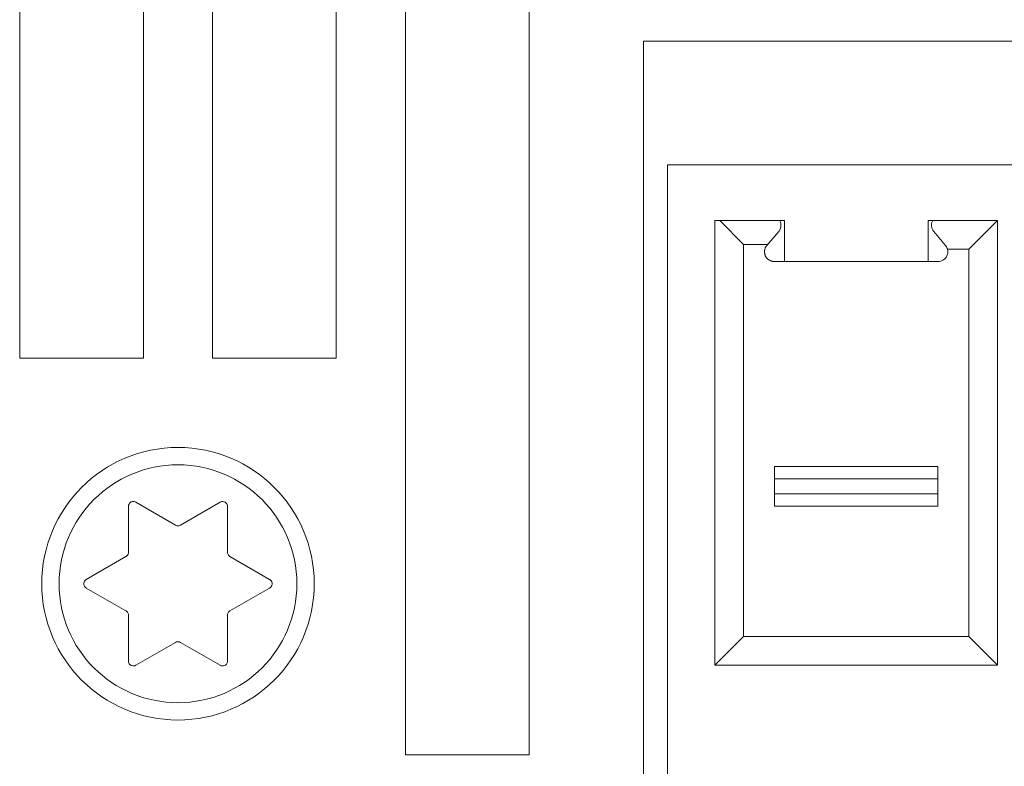
# Model space of a CAD drawing. Units: millimetres. Extents: x -144 to 144, y -101 to 101.
# Drawn here: x -39 to -35, y -50 to -47 of the extents above; entities that cross this region are included whole.
import ezdxf

# ---------------------------------------------------------------- set-up
doc = ezdxf.new("R2010")
doc.units = ezdxf.units.MM
doc.header["$LTSCALE"] = 12.7
doc.layers.add('LAGER_1', color=7, linetype='Continuous', lineweight=18)

msp = doc.modelspace()

# ---------------------------------------------------------------- linework, layer by layer
at = {"layer": 'LAGER_1', "color": 7, "linetype": 'Continuous', "lineweight": 5}
for p, q in [((-37.3912, -49.5777), (-37.3912, -43.5777)), ((-36.8912, -43.5777), (-36.8912, -49.5777)), ((-38.9482, -47.9777), (-38.9482, -43.9777)), ((-38.4482, -43.9777), (-38.4482, -47.9777)), ((-38.1702, -47.9777), (-38.1702, -43.9777)), ((-37.6702, -43.9777), (-37.6702, -47.9777)), ((-36.4292, -46.6977), (-33.1892, -46.6977)), ((-36.4292, -49.8577), (-36.4292, -46.6977)), ((-36.3331, -47.1977), (-33.2852, -47.1977)), ((-36.3331, -49.7577), (-36.3331, -47.1977)), ((-36.1412, -47.4217), (-35.8612, -47.4217)), ((-36.1412, -47.4217), (-36.1412, -49.2157)), ((-36.0257, -47.5182), (-36.1222, -47.4217)), ((-35.8612, -47.4217), (-35.8612, -47.5869)), ((-35.2812, -47.4217), (-35.0012, -47.4217)), ((-35.2812, -47.5869), (-35.2812, -47.4217)), ((-35.1166, -47.5372), (-35.0012, -47.4217)), ((-35.0012, -49.2157), (-35.0012, -47.4217)), ((-35.9321, -47.5233), (-35.884, -47.4664)), ((-35.2583, -47.4664), (-35.2103, -47.5233)), ((-36.0257, -47.5182), (-35.9278, -47.5182)), ((-36.0257, -49.1002), (-36.0257, -47.5182)), ((-35.2028, -47.5372), (-35.1166, -47.5372)), ((-35.1166, -49.1002), (-35.1166, -47.5372)), ((-35.9025, -47.5869), (-35.2399, -47.5869)), ((-38.4482, -47.9777), (-38.9482, -47.9777)), ((-37.6702, -47.9777), (-38.1702, -47.9777)), ((-35.2412, -48.4147), (-35.9012, -48.4147)), ((-35.9012, -48.5747), (-35.9012, -48.4147)), ((-35.2412, -48.5747), (-35.2412, -48.4147)), ((-35.2412, -48.4647), (-35.9012, -48.4647)), ((-35.2412, -48.5247), (-35.9012, -48.5247)), ((-38.3192, -48.651), (-38.4792, -48.5586)), ((-38.1392, -48.5586), (-38.2992, -48.651)), ((-35.2412, -48.5747), (-35.9012, -48.5747)), ((-38.5092, -48.576), (-38.5092, -48.7607)), ((-38.1092, -48.7607), (-38.1092, -48.576)), ((-38.5192, -48.778), (-38.6792, -48.8704)), ((-37.9392, -48.8704), (-38.0992, -48.778)), ((-38.6792, -48.905), (-38.5192, -48.9974)), ((-38.0992, -48.9974), (-37.9392, -48.905)), ((-38.5092, -49.0147), (-38.5092, -49.1994)), ((-38.1092, -49.1994), (-38.1092, -49.0147)), ((-38.4792, -49.2168), (-38.3192, -49.1244)), ((-38.2992, -49.1244), (-38.1392, -49.2168)), ((-36.0257, -49.1002), (-36.1412, -49.2157)), ((-35.1166, -49.1002), (-36.0257, -49.1002)), ((-35.0012, -49.2157), (-35.1166, -49.1002)), ((-36.1412, -49.2157), (-35.0012, -49.2157)), ((-36.8912, -49.5777), (-37.3912, -49.5777))]:
    msp.add_line(p, q, dxfattribs=at)
at = {"layer": 'LAGER_1', "color": 7, "linetype": 'Continuous', "lineweight": 5, "flags": 128}
for points in [[(-35.884, -47.4664, 0.007888), (-35.8833, -47.4655), (-35.8813, -47.463, 0.090036), (-35.8778, -47.4564), (-35.8765, -47.4523, 0.116404), (-35.8752, -47.4367), (-35.8753, -47.4356, 0.088209), (-35.8797, -47.4227), (-35.8797, -47.4227, 0.00759), (-35.8803, -47.4217)], [(-35.2399, -47.5869, 0.009893), (-35.2384, -47.5869), (-35.235, -47.5868, 0.095162), (-35.2272, -47.5849), (-35.2242, -47.5836, 0.073686), (-35.2146, -47.5775, 0.073142), (-35.2072, -47.5689), (-35.2064, -47.5676, 0.112811), (-35.2016, -47.5542), (-35.2016, -47.5538, 0.084325), (-35.2023, -47.5387), (-35.2024, -47.5385, 0.116979), (-35.2091, -47.5248), (-35.2099, -47.5238), (-35.2099, -47.5238, 0.004792), (-35.2103, -47.5233)], [(-38.4792, -48.5586, 0.009772), (-38.4799, -48.5582), (-38.4814, -48.5574, 0.096189), (-38.4854, -48.5562), (-38.4882, -48.5559, 0.147042), (-38.4975, -48.5577), (-38.5007, -48.5594, 0.130328), (-38.5048, -48.5632), (-38.5061, -48.5653, 0.010093), (-38.5065, -48.566), (-38.5066, -48.5662, 0.121378), (-38.5092, -48.5757), (-38.5092, -48.576)], [(-38.1092, -48.576, 0.011576), (-38.1092, -48.5752), (-38.1093, -48.5719, 0.168474), (-38.1119, -48.5654), (-38.1147, -48.5621, 0.147997), (-38.1229, -48.557), (-38.124, -48.5567, 0.101408), (-38.1317, -48.5561), (-38.1319, -48.5562, 0.090162), (-38.139, -48.5585), (-38.1392, -48.5586)], [(-38.3192, -48.651, 0.008325), (-38.3187, -48.6512), (-38.3159, -48.6528, 0.160204), (-38.3094, -48.6539), (-38.3062, -48.6534, 0.088576), (-38.2996, -48.6512), (-38.2996, -48.6512, 0.006436), (-38.2992, -48.651)], [(-38.5192, -48.778, 0.006516), (-38.5188, -48.7778), (-38.5176, -48.7771, 0.077977), (-38.5151, -48.7749), (-38.5128, -48.7723, 0.17089), (-38.5093, -48.7632), (-38.5092, -48.7612), (-38.5092, -48.7612, 0.008129), (-38.5092, -48.7607)], [(-38.1092, -48.7607, 0.007899), (-38.1092, -48.7612), (-38.1091, -48.7641, 0.147604), (-38.1071, -48.77), (-38.1054, -48.7724, 0.10102), (-38.0996, -48.7778), (-38.0996, -48.7778, 0.006596), (-38.0992, -48.778)], [(-38.6792, -48.8704, 0.00989), (-38.6799, -48.8708), (-38.6813, -48.8717, 0.096634), (-38.6844, -48.8745), (-38.686, -48.8768, 0.147076), (-38.6891, -48.8858), (-38.6892, -48.8894, 0.130915), (-38.688, -48.8948), (-38.6869, -48.897, 0.010271), (-38.6865, -48.8977), (-38.6863, -48.898, 0.126018), (-38.6794, -48.9049), (-38.6792, -48.905)], [(-37.9392, -48.905, 0.009897), (-37.9385, -48.9046), (-37.9371, -48.9037, 0.096507), (-37.934, -48.9009), (-37.9324, -48.8986, 0.147087), (-37.9293, -48.8896), (-37.9291, -48.886, 0.131661), (-37.9304, -48.8806), (-37.9315, -48.8784, 0.010428), (-37.9319, -48.8777), (-37.932, -48.8775, 0.124372), (-37.939, -48.8705), (-37.9392, -48.8704)], [(-38.5092, -49.0147, 0.008288), (-38.5092, -49.0142), (-38.5093, -49.011, 0.160303), (-38.5116, -49.0048), (-38.5136, -49.0023, 0.088333), (-38.5188, -48.9977), (-38.5188, -48.9977, 0.006376), (-38.5192, -48.9974)], [(-38.0992, -48.9974, 0.00817), (-38.0996, -48.9977), (-38.1023, -48.9994, 0.160066), (-38.1066, -49.0045), (-38.1078, -49.0074, 0.088649), (-38.1092, -49.0142), (-38.1092, -49.0142, 0.006412), (-38.1092, -49.0147)], [(-38.2992, -49.1244, 0.008325), (-38.2996, -49.1242), (-38.3025, -49.1226, 0.160204), (-38.309, -49.1215), (-38.3121, -49.122, 0.088576), (-38.3187, -49.1242), (-38.3187, -49.1242, 0.006436), (-38.3192, -49.1244)], [(-38.5092, -49.1994, 0.010605), (-38.5092, -49.2002), (-38.5091, -49.2027, 0.131774), (-38.5074, -49.2081), (-38.5059, -49.2105, 0.14821), (-38.4976, -49.2176), (-38.4964, -49.2182, 0.140136), (-38.4874, -49.2194), (-38.4864, -49.2193, 0.091278), (-38.4794, -49.2169), (-38.4792, -49.2168)], [(-38.1392, -49.2168, 0.009896), (-38.1385, -49.2172), (-38.137, -49.218, 0.095969), (-38.133, -49.2192), (-38.1302, -49.2195, 0.146266), (-38.1209, -49.2177), (-38.1177, -49.216, 0.131397), (-38.1136, -49.2123), (-38.1123, -49.2102, 0.010462), (-38.1119, -49.2095), (-38.1117, -49.2093, 0.11925), (-38.1092, -49.1997), (-38.1092, -49.1994)]]:
    msp.add_lwpolyline(points, format="xyb", dxfattribs=at)
at = {"layer": 'LAGER_1', "color": 7, "linetype": 'Continuous', "lineweight": 5}
for radius in [0.55, 0.48]:
    msp.add_circle((-38.3092, -48.8877), radius, dxfattribs=at)
msp.add_arc((-35.2288, -47.4414), 0.0386, 149.3221, 220.2052, dxfattribs=at)
msp.add_rational_spline([(-35.9321, -47.5233), (-35.9326, -47.5238), (-35.9376, -47.5303), (-35.9413, -47.5429), (-35.9411, -47.5543), (-35.9362, -47.5698), (-35.928, -47.5773), (-35.9275, -47.5778), (-35.9272, -47.578), (-35.927, -47.5782), (-35.9263, -47.5788), (-35.9256, -47.5793), (-35.9239, -47.5807), (-35.9221, -47.5816), (-35.9201, -47.5827), (-35.9181, -47.5837), (-35.9123, -47.5868), (-35.9058, -47.5869), (-35.9045, -47.5869), (-35.9032, -47.5869), (-35.9032, -47.5869), (-35.9032, -47.5869), (-35.9028, -47.5869), (-35.9025, -47.5869)], [1, 1, 1, 1, 1, 1, 1, 1, 0.999961299894, 1, 1, 1, 0.994707751111, 1, 1, 1, 0.973415093683, 1, 1, 1, 1, 1, 0.999951450607, 1], degree=2, knots=[0, 0, 0, 1, 2, 3, 4, 5, 6, 6, 7, 7, 8, 8, 9, 9, 10, 10, 11, 11, 12, 12, 13, 13, 14, 14, 14], dxfattribs=at)

doc.saveas('drawing.dxf')
